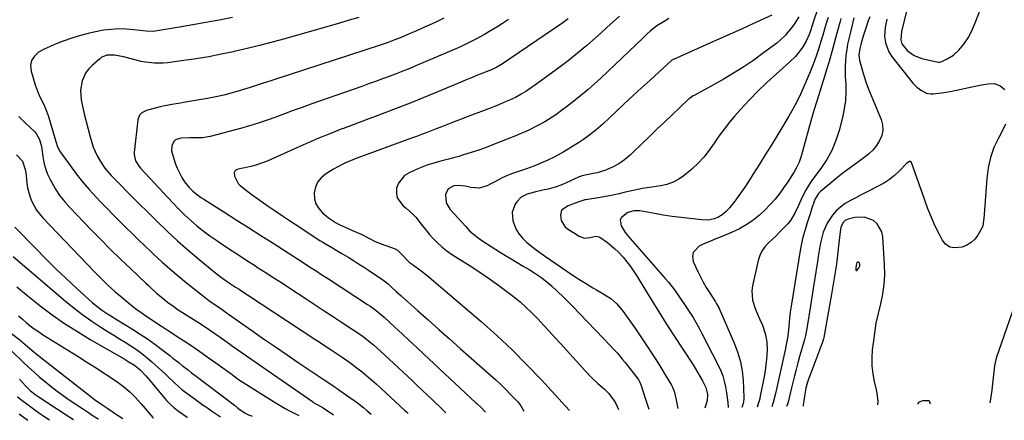
# Model space of a CAD drawing. Units: inches. Extents: x 1873246 to 1878852, y 405528 to 410872.
# Drawn here: x 1874738 to 1875231, y 405545 to 405746 of the extents above; entities that cross this region are included whole.
import ezdxf

# ---------------------------------------------------------------- set-up
doc = ezdxf.new("R2010")
doc.units = ezdxf.units.IN
doc.header["$MEASUREMENT"] = 0
for name, color, linetype in [('1', 7, 'Continuous'), ('7', 7, 'Continuous'), ('8', 7, 'Continuous')]:
    doc.layers.add(name, color=color, linetype=linetype)

msp = doc.modelspace()

# ---------------------------------------------------------------- linework, layer by layer
at = {"layer": '1', "color": 18}
for points in [[(1875167.81, 405552.61, 1724), (1875167.89, 405554.44, 1724), (1875167.52, 405558.3, 1724), (1875167.15, 405560.21, 1724), (1875166.18, 405564.25, 1724), (1875165.45, 405568.19, 1724), (1875164.99, 405572.15, 1724), (1875164.95, 405576.13, 1724), (1875165.18, 405580.13, 1724), (1875165.56, 405583.6, 1724), (1875166.21, 405588.56, 1724), (1875167.02, 405593.5, 1724), (1875168.04, 405598.39, 1724), (1875169.21, 405603.25, 1724), (1875170.25, 405608.12, 1724), (1875170.98, 405613.02, 1724), (1875171.23, 405617.97, 1724), (1875171.17, 405622.95, 1724), (1875170.33, 405636.84, 1724), (1875169.84, 405639.24, 1724), (1875167.51, 405643.26, 1724), (1875165.68, 405644.89, 1724), (1875161.16, 405646.67, 1724), (1875156.32, 405646.46, 1724), (1875152.99, 405645.6, 1724), (1875151.47, 405644.92, 1724), (1875150.26, 405643.76, 1724), (1875149.19, 405641.46, 1724), (1875149.03, 405640.61, 1724), (1875148.12, 405632.19, 1724), (1875147.78, 405629.16, 1724), (1875147.41, 405626.14, 1724), (1875147.02, 405623.12, 1724), (1875146.6, 405620.11, 1724), (1875146.15, 405617.1, 1724), (1875145.67, 405614.09, 1724), (1875145.17, 405611.09, 1724), (1875144.64, 405608.09, 1724), (1875140.69, 405586.35, 1724), (1875140.53, 405585.67, 1724), (1875140.18, 405584.55, 1724), (1875133.67, 405567.24, 1724), (1875133.23, 405565.99, 1724), (1875132.45, 405563.47, 1724), (1875131.82, 405560.91, 1724), (1875131.04, 405557.02, 1724), (1875130.41, 405552.39, 1724), (1875130.44, 405551.93, 1724)], [(1875158.55, 405623.69, 1722), (1875158.33, 405623.9, 1722), (1875158.05, 405624.06, 1722), (1875157.77, 405624.09, 1722), (1875157.53, 405624.03, 1722), (1875157.34, 405623.87, 1722), (1875157.08, 405623.23, 1722), (1875156.78, 405621.4, 1722), (1875156.73, 405620.3, 1722), (1875156.85, 405620.03, 1722), (1875157.01, 405619.87, 1722), (1875157.23, 405619.89, 1722), (1875157.5, 405620.02, 1722), (1875158.18, 405620.91, 1722), (1875158.73, 405622.27, 1722), (1875158.75, 405623.1, 1722), (1875158.55, 405623.69, 1722)]]:
    msp.add_polyline3d(points, dxfattribs=at)
at = {"layer": '7', "color": 18}
for points in [[(1874844.75, 405746.59, 1754), (1874838.12, 405745.37, 1754), (1874831.49, 405744.17, 1754), (1874824.85, 405743, 1754), (1874818.21, 405741.84, 1754), (1874806.06, 405739.75, 1754), (1874804.92, 405739.6, 1754), (1874801.47, 405739.7, 1754), (1874795.26, 405740.49, 1754), (1874791.58, 405740.8, 1754), (1874787.91, 405740.9, 1754), (1874784.24, 405740.69, 1754), (1874780.13, 405740.21, 1754), (1874776.26, 405739.5, 1754), (1874772.43, 405738.66, 1754), (1874768.65, 405737.62, 1754), (1874764.9, 405736.44, 1754), (1874759.48, 405734.58, 1754), (1874756.44, 405733.44, 1754), (1874753.46, 405732.18, 1754), (1874750.54, 405730.75, 1754), (1874747.69, 405729.21, 1754), (1874745.59, 405727.29, 1754), (1874744.16, 405725.11, 1754), (1874743.71, 405722.54, 1754), (1874743.93, 405719.71, 1754), (1874745.98, 405712.94, 1754), (1874747.43, 405708.87, 1754), (1874748.32, 405706.9, 1754), (1874750.27, 405703.03, 1754), (1874751.15, 405701.07, 1754), (1874752.59, 405696.99, 1754), (1874755.76, 405686.23, 1754), (1874756.29, 405684.44, 1754), (1874757.16, 405681.78, 1754), (1874758.49, 405679.35, 1754), (1874763.43, 405672.49, 1754), (1874766.53, 405668.37, 1754), (1874769.73, 405664.34, 1754), (1874773.09, 405660.44, 1754), (1874776.56, 405656.62, 1754), (1874778.89, 405654.16, 1754), (1874781.95, 405650.96, 1754), (1874785.03, 405647.78, 1754), (1874788.15, 405644.64, 1754), (1874791.29, 405641.51, 1754), (1874794.46, 405638.42, 1754), (1874797.64, 405635.33, 1754), (1874800.84, 405632.27, 1754), (1874804.05, 405629.23, 1754), (1874805.45, 405627.91, 1754), (1874809.42, 405624.27, 1754), (1874813.44, 405620.69, 1754), (1874817.56, 405617.22, 1754), (1874821.73, 405613.81, 1754), (1874831.13, 405606.33, 1754), (1874833.6, 405604.45, 1754), (1874836.93, 405602.14, 1754), (1874839.61, 405600.31, 1754), (1874842.24, 405598.42, 1754), (1874842.73, 405598.06, 1754), (1874854.36, 405589.89, 1754), (1874860.27, 405585.77, 1754), (1874866.2, 405581.67, 1754), (1874872.15, 405577.61, 1754), (1874878.12, 405573.57, 1754), (1874890.7, 405565.1, 1754), (1874893.45, 405563.27, 1754), (1874896.2, 405561.45, 1754), (1874897.1, 405560.83, 1754), (1874898.01, 405560.2, 1754), (1874905.65, 405554.84, 1754), (1874907.3, 405553.65, 1754), (1874910.51, 405551.16, 1754), (1874912.07, 405549.85, 1754), (1874914.16, 405548, 1754)], [(1874907.99, 405746.7, 1752), (1874903.16, 405745.25, 1752), (1874898.31, 405743.84, 1752), (1874870.94, 405736.02, 1752), (1874864.66, 405734.28, 1752), (1874858.35, 405732.62, 1752), (1874852.02, 405731.06, 1752), (1874845.67, 405729.57, 1752), (1874845.3, 405729.49, 1752), (1874839.1, 405728.18, 1752), (1874832.89, 405726.99, 1752), (1874826.65, 405725.96, 1752), (1874820.39, 405725.03, 1752), (1874812.26, 405723.95, 1752), (1874810.05, 405723.74, 1752), (1874805.63, 405723.73, 1752), (1874801.22, 405724.26, 1752), (1874799.03, 405724.66, 1752), (1874794.71, 405725.69, 1752), (1874790.14, 405726.88, 1752), (1874785.74, 405727.74, 1752), (1874781.78, 405727.69, 1752), (1874779.09, 405726.55, 1752), (1874778.29, 405725.96, 1752), (1874774.45, 405722.65, 1752), (1874772.8, 405720.95, 1752), (1874771.38, 405719.11, 1752), (1874769.44, 405714.84, 1752), (1874768.69, 405710.17, 1752), (1874769.07, 405705.46, 1752), (1874769.74, 405702.15, 1752), (1874770.57, 405698.3, 1752), (1874771.45, 405694.47, 1752), (1874772.43, 405690.66, 1752), (1874773.46, 405686.86, 1752), (1874774.29, 405683.96, 1752), (1874775.05, 405681.67, 1752), (1874777, 405677.27, 1752), (1874778.61, 405674.49, 1752), (1874780.92, 405671.16, 1752), (1874784.08, 405667.5, 1752), (1874786.34, 405665.11, 1752), (1874788.63, 405662.74, 1752), (1874792.11, 405659.24, 1752), (1874793.28, 405658.08, 1752), (1874807.02, 405644.43, 1752), (1874812.08, 405639.55, 1752), (1874817.22, 405634.77, 1752), (1874822.49, 405630.13, 1752), (1874827.86, 405625.59, 1752), (1874836.39, 405618.58, 1752), (1874839.98, 405615.83, 1752), (1874843.73, 405613.29, 1752), (1874846.26, 405611.64, 1752), (1874848.02, 405610.51, 1752), (1874849.45, 405609.58, 1752), (1874852.3, 405607.72, 1752), (1874885.89, 405585.58, 1752), (1874888.62, 405583.78, 1752), (1874891.36, 405581.99, 1752), (1874894.1, 405580.19, 1752), (1874897.16, 405578.18, 1752), (1874899.72, 405576.47, 1752), (1874902.26, 405574.72, 1752), (1874904.76, 405572.92, 1752), (1874907.23, 405571.08, 1752), (1874909.66, 405569.18, 1752), (1874912.04, 405567.24, 1752), (1874914.37, 405565.22, 1752), (1874916.66, 405563.16, 1752), (1874930.83, 405550.04, 1752), (1874931.83, 405549.11, 1752), (1874932.65, 405548.34, 1752)], [(1875038.42, 405747.28, 1744), (1875035.36, 405744.5, 1744), (1875032.29, 405741.72, 1744), (1875029.24, 405738.94, 1744), (1875026.53, 405736.47, 1744), (1875022.05, 405732.53, 1744), (1875017.49, 405728.69, 1744), (1875012.81, 405725, 1744), (1875008.05, 405721.41, 1744), (1874995.95, 405712.59, 1744), (1874994.87, 405711.82, 1744), (1874991.56, 405709.59, 1744), (1874989.29, 405708.21, 1744), (1874986.34, 405706.63, 1744), (1874983.33, 405705.16, 1744), (1874981.8, 405704.49, 1744), (1874980.25, 405703.85, 1744), (1874976.35, 405702.3, 1744), (1874972.84, 405700.92, 1744), (1874969.32, 405699.54, 1744), (1874965.8, 405698.17, 1744), (1874962.28, 405696.81, 1744), (1874954.04, 405693.66, 1744), (1874951.58, 405692.71, 1744), (1874949.12, 405691.77, 1744), (1874946.67, 405690.82, 1744), (1874944.21, 405689.87, 1744), (1874941.75, 405688.93, 1744), (1874939.29, 405688, 1744), (1874936.82, 405687.07, 1744), (1874934.35, 405686.16, 1744), (1874911.09, 405677.65, 1744), (1874907.02, 405676.13, 1744), (1874902.98, 405674.54, 1744), (1874901, 405673.67, 1744), (1874897.14, 405671.71, 1744), (1874895.28, 405670.61, 1744), (1874891.37, 405668.16, 1744), (1874889.16, 405666.29, 1744), (1874887.38, 405664.14, 1744), (1874886.27, 405661.59, 1744), (1874885.6, 405658.76, 1744), (1874885.78, 405655.89, 1744), (1874886.46, 405653.24, 1744), (1874887.9, 405650.9, 1744), (1874889.83, 405648.77, 1744), (1874892.84, 405646.34, 1744), (1874896.31, 405643.93, 1744), (1874898.16, 405642.93, 1744), (1874902.6, 405640.97, 1744), (1874905.23, 405639.84, 1744), (1874909.12, 405638.03, 1744), (1874912.94, 405636.09, 1744), (1874916.16, 405634.5, 1744), (1874919.15, 405633.29, 1744), (1874926.1, 405630.73, 1744), (1874927.35, 405630.09, 1744), (1874929.83, 405627.54, 1744), (1874933.27, 405624.11, 1744), (1874934.16, 405623.44, 1744), (1874937.88, 405620.83, 1744), (1874939.69, 405619.48, 1744), (1874943.2, 405616.63, 1744), (1874969.17, 405594.35, 1744), (1874976.99, 405587.4, 1744), (1874984.63, 405580.27, 1744), (1874992, 405572.86, 1744), (1874999.2, 405565.27, 1744), (1875013.26, 405549.92, 1744), (1875013.3, 405549.87, 1744), (1875013.33, 405549.81, 1744)], [(1875063.2, 405746.17, 1742), (1875060.8, 405744.7, 1742), (1875057.21, 405742.4, 1742), (1875054.01, 405739.88, 1742), (1875052, 405738.05, 1742), (1875051, 405737.12, 1742), (1875050.01, 405736.18, 1742), (1875029.28, 405716.48, 1742), (1875025.96, 405713.41, 1742), (1875022.58, 405710.42, 1742), (1875019.12, 405707.52, 1742), (1875015.6, 405704.69, 1742), (1875011.94, 405701.82, 1742), (1875010.19, 405700.5, 1742), (1875006.62, 405697.95, 1742), (1875004.8, 405696.74, 1742), (1875001.06, 405694.44, 1742), (1874997.22, 405692.34, 1742), (1874996.19, 405691.81, 1742), (1874993.71, 405690.58, 1742), (1874991.21, 405689.39, 1742), (1874988.68, 405688.28, 1742), (1874986.12, 405687.22, 1742), (1874975.42, 405682.95, 1742), (1874971.72, 405681.54, 1742), (1874968, 405680.19, 1742), (1874964.24, 405678.95, 1742), (1874960.46, 405677.78, 1742), (1874958, 405677.06, 1742), (1874955.43, 405676.32, 1742), (1874952.85, 405675.61, 1742), (1874950.26, 405674.93, 1742), (1874947.67, 405674.28, 1742), (1874945.09, 405673.57, 1742), (1874942.55, 405672.78, 1742), (1874940.05, 405671.85, 1742), (1874937.58, 405670.83, 1742), (1874933.13, 405668.85, 1742), (1874930.93, 405667.46, 1742), (1874927.81, 405663.65, 1742), (1874926.89, 405661.23, 1742), (1874926.78, 405658.72, 1742), (1874927.19, 405656.39, 1742), (1874930.04, 405652.47, 1742), (1874931.75, 405651.15, 1742), (1874935.04, 405648.21, 1742), (1874936.51, 405646.57, 1742), (1874939.22, 405643.06, 1742), (1874942, 405639.6, 1742), (1874943.44, 405637.91, 1742), (1874944.86, 405636.3, 1742), (1874947.14, 405633.93, 1742), (1874949.53, 405631.71, 1742), (1874952.1, 405629.7, 1742), (1874954.8, 405627.83, 1742), (1874963.66, 405622.22, 1742), (1874968.55, 405619.04, 1742), (1874973.38, 405615.76, 1742), (1874978.12, 405612.35, 1742), (1874982.79, 405608.85, 1742), (1874985.45, 405606.81, 1742), (1874988.68, 405604.19, 1742), (1874991.81, 405601.46, 1742), (1874994.79, 405598.58, 1742), (1874997.68, 405595.6, 1742), (1875000.49, 405592.53, 1742), (1875003.3, 405589.45, 1742), (1875006.1, 405586.37, 1742), (1875008.89, 405583.28, 1742), (1875021.38, 405569.42, 1742), (1875024.41, 405566.29, 1742), (1875027.67, 405563.39, 1742), (1875030.97, 405560.54, 1742), (1875033.15, 405558.34, 1742), (1875035.85, 405554.61, 1742), (1875036.58, 405553.25, 1742), (1875037.97, 405550.25, 1742)], [(1875128.3, 405746.96, 1738), (1875125.9, 405743.29, 1738), (1875124.61, 405741.52, 1738), (1875122.81, 405739.29, 1738), (1875121.51, 405737.81, 1738), (1875118.69, 405735.09, 1738), (1875117.16, 405733.84, 1738), (1875110.63, 405728.87, 1738), (1875105.72, 405725.31, 1738), (1875100.71, 405721.89, 1738), (1875095.55, 405718.69, 1738), (1875090.3, 405715.63, 1738), (1875075.79, 405707.61, 1738), (1875075.41, 405707.4, 1738), (1875073.98, 405706.47, 1738), (1875073.32, 405705.93, 1738), (1875073, 405705.65, 1738), (1875064.64, 405697.73, 1738), (1875060.92, 405694.21, 1738), (1875057.22, 405690.67, 1738), (1875053.53, 405687.11, 1738), (1875049.85, 405683.55, 1738), (1875045.05, 405678.9, 1738), (1875043.75, 405677.69, 1738), (1875041.01, 405675.42, 1738), (1875038.09, 405673.39, 1738), (1875034.99, 405671.67, 1738), (1875031.1, 405670.05, 1738), (1875027.29, 405668.88, 1738), (1875025.34, 405668.42, 1738), (1875019.77, 405667.29, 1738), (1875018.36, 405666.82, 1738), (1875009.56, 405662.87, 1738), (1875006.21, 405661.6, 1738), (1875002.73, 405660.71, 1738), (1875000.03, 405660.15, 1738), (1874995.92, 405659.15, 1738), (1874992.2, 405658.08, 1738), (1874989.28, 405656.64, 1738), (1874987.02, 405654.31, 1738), (1874986.26, 405653.2, 1738), (1874984.69, 405649.13, 1738), (1874985.11, 405644.79, 1738), (1874986.83, 405640.49, 1738), (1874988.24, 405638.05, 1738), (1874990.05, 405635.88, 1738), (1874992.12, 405633.89, 1738), (1874994.42, 405632.08, 1738), (1874996.75, 405630.3, 1738), (1874999.11, 405628.57, 1738), (1875001.5, 405626.88, 1738), (1875009.5, 405621.35, 1738), (1875012.65, 405619.21, 1738), (1875015.82, 405617.11, 1738), (1875019.03, 405615.05, 1738), (1875022.26, 405613.04, 1738), (1875025.19, 405611.24, 1738), (1875026.97, 405610.16, 1738), (1875030.57, 405608.05, 1738), (1875034.12, 405605.91, 1738), (1875037.19, 405603.23, 1738), (1875040.29, 405599.32, 1738), (1875042.39, 405596.47, 1738), (1875044.46, 405593.58, 1738), (1875046.48, 405590.67, 1738), (1875048.46, 405587.73, 1738), (1875052.42, 405581.75, 1738), (1875054.7, 405578.28, 1738), (1875056.94, 405574.78, 1738), (1875059.14, 405571.26, 1738), (1875061.31, 405567.72, 1738), (1875064.44, 405562.53, 1738), (1875064.97, 405561.55, 1738), (1875065.79, 405559.49, 1738), (1875066.77, 405555.11, 1738), (1875067.61, 405550.79, 1738)], [(1875137.48, 405750.06, 1736), (1875135.73, 405745.24, 1736), (1875135.05, 405743.18, 1736), (1875133.86, 405739.43, 1736), (1875133.34, 405738.1, 1736), (1875131.87, 405734.81, 1736), (1875130.21, 405731.91, 1736), (1875128.95, 405730.11, 1736), (1875126.5, 405727.13, 1736), (1875123.74, 405724.42, 1736), (1875116.99, 405718.43, 1736), (1875112.3, 405714.13, 1736), (1875107.72, 405709.72, 1736), (1875103.3, 405705.15, 1736), (1875098.98, 405700.47, 1736), (1875096.28, 405697.44, 1736), (1875093.48, 405694.14, 1736), (1875090.79, 405690.75, 1736), (1875088.27, 405687.24, 1736), (1875085.87, 405683.63, 1736), (1875083.41, 405680.1, 1736), (1875080.74, 405676.74, 1736), (1875077.77, 405673.64, 1736), (1875074.6, 405670.72, 1736), (1875070.81, 405667.54, 1736), (1875068.11, 405665.65, 1736), (1875065.26, 405664.09, 1736), (1875062.19, 405663.04, 1736), (1875058.97, 405662.32, 1736), (1875054.65, 405661.72, 1736), (1875049.97, 405660.93, 1736), (1875045.31, 405659.99, 1736), (1875040.68, 405658.93, 1736), (1875038.26, 405658.33, 1736), (1875033.52, 405657.25, 1736), (1875028.73, 405656.4, 1736), (1875021.68, 405655.34, 1736), (1875021.16, 405655.25, 1736), (1875019.12, 405654.68, 1736), (1875016.28, 405653.69, 1736), (1875012.8, 405652.35, 1736), (1875009.44, 405650.05, 1736), (1875008.87, 405647.64, 1736), (1875009.33, 405644.88, 1736), (1875011.12, 405641.93, 1736), (1875012.51, 405640.76, 1736), (1875018.57, 405637.02, 1736), (1875021.01, 405636.16, 1736), (1875023.59, 405636.4, 1736), (1875026.67, 405637.18, 1736), (1875028.25, 405636.8, 1736), (1875028.61, 405636.59, 1736), (1875032.43, 405633.87, 1736), (1875036.18, 405630.83, 1736), (1875037.9, 405629.14, 1736), (1875040.27, 405626.52, 1736), (1875042.15, 405624.21, 1736), (1875043.95, 405621.85, 1736), (1875045.63, 405619.4, 1736), (1875047.24, 405616.89, 1736), (1875051.08, 405610.54, 1736), (1875054.58, 405604.83, 1736), (1875058.11, 405599.14, 1736), (1875061.7, 405593.5, 1736), (1875065.34, 405587.87, 1736), (1875075.28, 405572.64, 1736), (1875077.71, 405568.72, 1736), (1875079.95, 405564.69, 1736), (1875081.64, 405561.36, 1736), (1875082.52, 405557.89, 1736), (1875082.3, 405554.88, 1736), (1875081.11, 405551.04, 1736)], [(1875142.88, 405746.65, 1734), (1875141.94, 405743.69, 1734), (1875141.08, 405740.7, 1734), (1875140.2, 405737.71, 1734), (1875139.46, 405735.22, 1734), (1875138.22, 405731.27, 1734), (1875136.87, 405727.34, 1734), (1875135.52, 405723.56, 1734), (1875134.91, 405721.91, 1734), (1875133.62, 405718.63, 1734), (1875132.95, 405717.01, 1734), (1875130.98, 405712.42, 1734), (1875129.23, 405708.54, 1734), (1875127.38, 405704.72, 1734), (1875125.37, 405700.98, 1734), (1875123.25, 405697.29, 1734), (1875117.19, 405687.21, 1734), (1875114.34, 405682.5, 1734), (1875111.46, 405677.81, 1734), (1875108.54, 405673.13, 1734), (1875105.6, 405668.47, 1734), (1875102.71, 405663.93, 1734), (1875101.17, 405661.57, 1734), (1875099.59, 405659.24, 1734), (1875097.94, 405656.95, 1734), (1875096.26, 405654.7, 1734), (1875093.59, 405651.27, 1734), (1875091.83, 405649.39, 1734), (1875089.89, 405647.73, 1734), (1875087.69, 405646.48, 1734), (1875085.92, 405645.83, 1734), (1875082.85, 405645.2, 1734), (1875079.71, 405645.22, 1734), (1875073.76, 405645.89, 1734), (1875069.3, 405646.43, 1734), (1875064.85, 405647.03, 1734), (1875060.41, 405647.71, 1734), (1875055.97, 405648.45, 1734), (1875048.66, 405649.74, 1734), (1875045.57, 405649.85, 1734), (1875042.67, 405648.89, 1734), (1875039.51, 405646.51, 1734), (1875038.83, 405645.25, 1734), (1875039.23, 405642.26, 1734), (1875041.35, 405638.99, 1734), (1875043.77, 405635.94, 1734), (1875061.32, 405615.99, 1734), (1875062.94, 405614.09, 1734), (1875066.02, 405610.17, 1734), (1875068.91, 405606.1, 1734), (1875071.7, 405601.96, 1734), (1875073.66, 405598.94, 1734), (1875075.27, 405596.35, 1734), (1875076.84, 405593.73, 1734), (1875078.32, 405591.07, 1734), (1875079.76, 405588.38, 1734), (1875088.09, 405572.23, 1734), (1875089.24, 405569.7, 1734), (1875090.22, 405567.12, 1734), (1875090.94, 405564.45, 1734), (1875091.48, 405561.73, 1734), (1875091.95, 405558.6, 1734), (1875092.67, 405553.8, 1734), (1875092.95, 405551.25, 1734)], [(1875149.26, 405746.13, 1732), (1875148.68, 405744.08, 1732), (1875147.9, 405741.2, 1732), (1875147.24, 405738.73, 1732), (1875146.57, 405736.26, 1732), (1875145.89, 405733.79, 1732), (1875145.22, 405731.32, 1732), (1875143.37, 405724.61, 1732), (1875142.24, 405720.85, 1732), (1875141.05, 405717.1, 1732), (1875138.69, 405709.53, 1732), (1875137.24, 405704.79, 1732), (1875135.82, 405700.05, 1732), (1875134.45, 405695.3, 1732), (1875133.1, 405690.54, 1732), (1875129.4, 405677.24, 1732), (1875128.35, 405674.17, 1732), (1875126.94, 405671.24, 1732), (1875125.89, 405669.35, 1732), (1875123.62, 405665.61, 1732), (1875122.39, 405663.8, 1732), (1875121.76, 405662.91, 1732), (1875118.65, 405658.64, 1732), (1875116.36, 405655.71, 1732), (1875113.95, 405652.89, 1732), (1875111.35, 405650.25, 1732), (1875108.63, 405647.71, 1732), (1875105.15, 405644.95, 1732), (1875101.91, 405642.72, 1732), (1875098.47, 405640.81, 1732), (1875094.9, 405639.12, 1732), (1875089.44, 405636.85, 1732), (1875086.69, 405635.71, 1732), (1875083.95, 405634.56, 1732), (1875081.21, 405633.41, 1732), (1875078.48, 405632.25, 1732), (1875075.33, 405629.01, 1732), (1875075.06, 405626.88, 1732), (1875075.43, 405624.49, 1732), (1875077.69, 405619.42, 1732), (1875078.99, 405616.69, 1732), (1875080.37, 405614, 1732), (1875081.88, 405611.39, 1732), (1875083.47, 405608.82, 1732), (1875086.17, 405604.68, 1732), (1875086.47, 405604.21, 1732), (1875087.06, 405603.26, 1732), (1875088.14, 405601.31, 1732), (1875088.37, 405600.8, 1732), (1875096.06, 405583.16, 1732), (1875097.71, 405578.73, 1732), (1875099.02, 405574.23, 1732), (1875099.83, 405569.61, 1732), (1875100.31, 405564.91, 1732), (1875100.71, 405556.25, 1732), (1875100.72, 405555.82, 1732), (1875100.55, 405554.1, 1732), (1875100.35, 405553.26, 1732), (1875100.22, 405552.85, 1732), (1875099.74, 405551.38, 1732)], [(1875163.73, 405747.01, 1728), (1875163, 405744.91, 1728), (1875161.6, 405740.74, 1728), (1875160.49, 405737.29, 1728), (1875159.47, 405733.82, 1728), (1875158.74, 405731.16, 1728), (1875158.32, 405727.78, 1728), (1875158.66, 405725.26, 1728), (1875159.99, 405720.39, 1728), (1875160.94, 405717.16, 1728), (1875161.98, 405713.94, 1728), (1875163.14, 405710.78, 1728), (1875164.38, 405707.64, 1728), (1875169.43, 405695.56, 1728), (1875170.13, 405692.84, 1728), (1875170.32, 405690.16, 1728), (1875169.76, 405687.53, 1728), (1875168.69, 405684.94, 1728), (1875167.04, 405682.5, 1728), (1875165.2, 405680.23, 1728), (1875163.1, 405678.2, 1728), (1875160.82, 405676.33, 1728), (1875155.76, 405672.69, 1728), (1875152.7, 405670.44, 1728), (1875149.67, 405668.14, 1728), (1875146.69, 405665.78, 1728), (1875143.75, 405663.37, 1728), (1875139.11, 405659.49, 1728), (1875138.02, 405658.4, 1728), (1875136.42, 405655.75, 1728), (1875136.12, 405655.03, 1728), (1875134.64, 405650.71, 1728), (1875133.83, 405648.27, 1728), (1875133.04, 405645.82, 1728), (1875132.27, 405643.36, 1728), (1875131.52, 405640.89, 1728), (1875130.53, 405637.57, 1728), (1875130.08, 405635.95, 1728), (1875129.4, 405632.66, 1728), (1875129.25, 405631.83, 1728), (1875129.11, 405631.01, 1728), (1875124.34, 405602.08, 1728), (1875123.89, 405599.07, 1728), (1875123.55, 405596.05, 1728), (1875123.17, 405591.83, 1728), (1875122.68, 405587.08, 1728), (1875122.24, 405584.51, 1728), (1875121.75, 405582.02, 1728), (1875121.49, 405580.78, 1728), (1875116.63, 405558.29, 1728), (1875115.46, 405553.79, 1728), (1875114.77, 405551.65, 1728)], [(1875182.21, 405749.88, 1724), (1875179.66, 405739.55, 1724), (1875179.31, 405735.39, 1724), (1875179.8, 405733.44, 1724), (1875182.53, 405730.18, 1724), (1875185.9, 405727.62, 1724), (1875189.86, 405726.11, 1724), (1875197.96, 405724.27, 1724), (1875198.17, 405724.23, 1724), (1875198.58, 405724.21, 1724), (1875199.41, 405724.36, 1724), (1875202.53, 405725.9, 1724), (1875205.62, 405727.82, 1724), (1875208.3, 405730.3, 1724), (1875210.9, 405733.34, 1724), (1875212.99, 405736.38, 1724), (1875214.72, 405739.67, 1724), (1875216.22, 405743.07, 1724), (1875216.9, 405744.8, 1724), (1875219.13, 405750.82, 1724)], [(1874982.9, 405745.66, 1748), (1874979.97, 405743.66, 1748), (1874976.99, 405741.72, 1748), (1874973.95, 405739.89, 1748), (1874970.87, 405738.11, 1748), (1874966.89, 405735.9, 1748), (1874964.63, 405734.7, 1748), (1874961.19, 405733.05, 1748), (1874958.86, 405732.01, 1748), (1874957.69, 405731.51, 1748), (1874936.81, 405722.56, 1748), (1874933.44, 405721.15, 1748), (1874930.05, 405719.76, 1748), (1874926.64, 405718.43, 1748), (1874923.22, 405717.12, 1748), (1874919.79, 405715.85, 1748), (1874916.35, 405714.6, 1748), (1874912.9, 405713.36, 1748), (1874909.45, 405712.13, 1748), (1874883.97, 405703.17, 1748), (1874879.58, 405701.61, 1748), (1874875.19, 405700.02, 1748), (1874870.82, 405698.39, 1748), (1874866.46, 405696.74, 1748), (1874862.08, 405695.15, 1748), (1874857.68, 405693.65, 1748), (1874853.22, 405692.3, 1748), (1874848.73, 405691.05, 1748), (1874833.54, 405687.09, 1748), (1874831.63, 405686.68, 1748), (1874829.7, 405686.4, 1748), (1874825.8, 405686.29, 1748), (1874823.41, 405686.37, 1748), (1874818.82, 405686.23, 1748), (1874816.21, 405685.39, 1748), (1874815.41, 405684.57, 1748), (1874814.41, 405682.33, 1748), (1874814.3, 405679.86, 1748), (1874814.55, 405678.62, 1748), (1874816.28, 405673.13, 1748), (1874817.15, 405670.81, 1748), (1874819.41, 405666.43, 1748), (1874820.81, 405664.38, 1748), (1874823.05, 405661.51, 1748), (1874824.93, 405659.58, 1748), (1874828.12, 405657.07, 1748), (1874829.23, 405656.3, 1748), (1874830.36, 405655.56, 1748), (1874840.41, 405649.22, 1748), (1874846.57, 405645.32, 1748), (1874852.73, 405641.41, 1748), (1874858.88, 405637.5, 1748), (1874865.03, 405633.57, 1748), (1874877.72, 405625.46, 1748), (1874879.61, 405624.24, 1748), (1874883.38, 405621.81, 1748), (1874887.14, 405619.36, 1748), (1874889.02, 405618.14, 1748), (1874892.78, 405615.69, 1748), (1874912.33, 405602.93, 1748), (1874913.42, 405602.2, 1748), (1874916.63, 405599.87, 1748), (1874919.67, 405597.35, 1748), (1874920.65, 405596.46, 1748), (1874925.98, 405591.55, 1748), (1874929.61, 405588.19, 1748), (1874933.24, 405584.83, 1748), (1874936.86, 405581.46, 1748), (1874940.48, 405578.09, 1748), (1874966.61, 405553.72, 1748), (1874967.04, 405553.31, 1748), (1874969.18, 405551.23, 1748), (1874970.89, 405549.49, 1748), (1874971.33, 405549.04, 1748)], [(1875012.83, 405745.88, 1746), (1875009.66, 405743.6, 1746), (1874979.85, 405723.47, 1746), (1874979.08, 405722.96, 1746), (1874977.11, 405721.77, 1746), (1874974.38, 405720.48, 1746), (1874971.81, 405719.46, 1746), (1874968.17, 405718, 1746), (1874967.04, 405717.55, 1746), (1874963.5, 405716.1, 1746), (1874961.73, 405715.37, 1746), (1874959.96, 405714.63, 1746), (1874945.92, 405708.73, 1746), (1874940.27, 405706.4, 1746), (1874934.6, 405704.11, 1746), (1874928.89, 405701.89, 1746), (1874923.17, 405699.72, 1746), (1874917.44, 405697.58, 1746), (1874911.71, 405695.42, 1746), (1874905.99, 405693.25, 1746), (1874900.27, 405691.08, 1746), (1874899.54, 405690.8, 1746), (1874893.48, 405688.41, 1746), (1874887.45, 405685.96, 1746), (1874881.47, 405683.39, 1746), (1874875.52, 405680.74, 1746), (1874863.55, 405675.28, 1746), (1874861.22, 405674.3, 1746), (1874858.85, 405673.43, 1746), (1874856.44, 405672.69, 1746), (1874854, 405672.06, 1746), (1874850.94, 405671.36, 1746), (1874849.06, 405670.94, 1746), (1874847.17, 405670.54, 1746), (1874846.45, 405670.19, 1746), (1874845.91, 405669.71, 1746), (1874845.65, 405669.04, 1746), (1874845.75, 405667.21, 1746), (1874847.55, 405663.45, 1746), (1874848.57, 405662.44, 1746), (1874851.76, 405659.97, 1746), (1874854.55, 405657.84, 1746), (1874857.37, 405655.76, 1746), (1874860.23, 405653.74, 1746), (1874863.12, 405651.76, 1746), (1874865.57, 405650.12, 1746), (1874869.71, 405647.36, 1746), (1874873.86, 405644.6, 1746), (1874878.02, 405641.87, 1746), (1874882.18, 405639.14, 1746), (1874888.5, 405635.02, 1746), (1874890.03, 405634.04, 1746), (1874891.58, 405633.07, 1746), (1874894.73, 405631.23, 1746), (1874897.89, 405629.41, 1746), (1874899.46, 405628.48, 1746), (1874902.91, 405626.41, 1746), (1874905.4, 405624.88, 1746), (1874907.88, 405623.33, 1746), (1874910.34, 405621.74, 1746), (1874912.77, 405620.13, 1746), (1874919.93, 405615.31, 1746), (1874922, 405613.76, 1746), (1874922.65, 405613.19, 1746), (1874924.38, 405611.6, 1746), (1874926.76, 405609.43, 1746), (1874929.15, 405607.27, 1746), (1874937.37, 405599.89, 1746), (1874942.69, 405595.13, 1746), (1874948.01, 405590.38, 1746), (1874953.35, 405585.64, 1746), (1874958.7, 405580.91, 1746), (1874973.95, 405567.46, 1746), (1874976.51, 405565.14, 1746), (1874979.04, 405562.78, 1746), (1874981.5, 405560.35, 1746), (1874983.92, 405557.88, 1746), (1874987.56, 405554.06, 1746), (1874989.09, 405552.15, 1746), (1874990.56, 405549.39, 1746)], [(1875172.35, 405745.86, 1726), (1875171.39, 405741.6, 1726), (1875171.19, 405737.23, 1726), (1875171.55, 405734.02, 1726), (1875173.25, 405729.43, 1726), (1875174.61, 405727.32, 1726), (1875185.3, 405713.81, 1726), (1875187.26, 405711.74, 1726), (1875189.57, 405710.06, 1726), (1875192.08, 405708.69, 1726), (1875194.38, 405708.35, 1726), (1875195.54, 405708.4, 1726), (1875199.59, 405708.84, 1726), (1875203.04, 405709.38, 1726), (1875204.76, 405709.72, 1726), (1875218, 405712.58, 1726), (1875219.64, 405712.9, 1726), (1875222.94, 405713.4, 1726), (1875226.19, 405713.51, 1726), (1875229.04, 405712.48, 1726), (1875231.35, 405710.49, 1726)], [(1874737.76, 405697.1, 1756), (1874740.9, 405693.93, 1756), (1874745.65, 405689.5, 1756), (1874746.47, 405688.61, 1756), (1874748.2, 405685.5, 1756), (1874749.08, 405681.95, 1756), (1874749.27, 405680.75, 1756), (1874749.76, 405677.03, 1756), (1874750.33, 405674.01, 1756), (1874751.11, 405671.06, 1756), (1874752.2, 405668.21, 1756), (1874753.5, 405665.42, 1756), (1874754.27, 405663.98, 1756), (1874756.24, 405660.63, 1756), (1874758.39, 405657.39, 1756), (1874760.8, 405654.35, 1756), (1874763.38, 405651.43, 1756), (1874773.9, 405640.48, 1756), (1874778.8, 405635.45, 1756), (1874783.74, 405630.48, 1756), (1874788.76, 405625.58, 1756), (1874793.83, 405620.72, 1756), (1874801.35, 405613.62, 1756), (1874802.69, 405612.36, 1756), (1874804.04, 405611.1, 1756), (1874806.76, 405608.62, 1756), (1874808.14, 405607.4, 1756), (1874810.99, 405605.07, 1756), (1874812.45, 405603.95, 1756), (1874815.15, 405601.97, 1756), (1874817.07, 405600.62, 1756), (1874820.99, 405598.05, 1756), (1874827.76, 405593.79, 1756), (1874830.49, 405592.04, 1756), (1874833.2, 405590.26, 1756), (1874835.87, 405588.43, 1756), (1874838.53, 405586.56, 1756), (1874843.3, 405583.14, 1756), (1874844.28, 405582.42, 1756), (1874845.01, 405581.88, 1756), (1874845.26, 405581.71, 1756), (1874884.75, 405554.29, 1756), (1874885.38, 405553.87, 1756), (1874888.66, 405551.99, 1756), (1874890.17, 405551.09, 1756), (1874895.23, 405547.66, 1756)], [(1875231.72, 405693.27, 1726), (1875230.51, 405690.7, 1726), (1875228.14, 405686.27, 1726), (1875225.93, 405681.44, 1726), (1875224.15, 405676.48, 1726), (1875223.01, 405671.34, 1726), (1875222.29, 405666.07, 1726), (1875221, 405647.97, 1726), (1875220.86, 405646.05, 1726), (1875220.36, 405642.28, 1726), (1875220.02, 405641.41, 1726), (1875217.84, 405637.66, 1726), (1875216.28, 405635.64, 1726), (1875214.49, 405633.91, 1726), (1875212.36, 405632.63, 1726), (1875210.01, 405631.64, 1726), (1875206.24, 405631.19, 1726), (1875203.77, 405631.68, 1726), (1875201.73, 405633.14, 1726), (1875199.97, 405635.25, 1726), (1875198.6, 405637.93, 1726), (1875196.56, 405642.15, 1726), (1875194.63, 405646.41, 1726), (1875192.89, 405650.75, 1726), (1875191.26, 405655.15, 1726), (1875184.68, 405674.04, 1726), (1875184.25, 405674.52, 1726), (1875183.61, 405674.54, 1726), (1875182.23, 405673.62, 1726), (1875178.41, 405669.68, 1726), (1875176.11, 405667.53, 1726), (1875173.69, 405665.56, 1726), (1875171.08, 405663.84, 1726), (1875168.34, 405662.3, 1726), (1875162.05, 405659.16, 1726), (1875159.38, 405657.79, 1726), (1875156.73, 405656.38, 1726), (1875154.11, 405654.91, 1726), (1875151.51, 405653.4, 1726), (1875149.1, 405651.7, 1726), (1875146.9, 405649.79, 1726), (1875145.02, 405647.56, 1726), (1875142.5, 405643.62, 1726), (1875140.43, 405639.13, 1726), (1875139.17, 405634.36, 1726), (1875138.75, 405631.9, 1726), (1875137.95, 405626.97, 1726), (1875137.55, 405624.5, 1726), (1875136.09, 405615.12, 1726), (1875135.41, 405610.84, 1726), (1875134.74, 405606.55, 1726), (1875134.06, 405602.27, 1726), (1875133.39, 405597.98, 1726), (1875132.25, 405590.81, 1726), (1875132.14, 405590.11, 1726), (1875131.57, 405587.35, 1726), (1875131.03, 405585.31, 1726), (1875129.5, 405580.17, 1726), (1875128.57, 405576.92, 1726), (1875127.67, 405573.65, 1726), (1875126.83, 405570.37, 1726), (1875126.03, 405567.09, 1726), (1875124.48, 405560.47, 1726), (1875123.97, 405558.32, 1726), (1875122.84, 405554.05, 1726), (1875122.5, 405553.01, 1726), (1875122.06, 405551.78, 1726)], [(1874736.7, 405677.87, 1758), (1874739.58, 405674.7, 1758), (1874741.02, 405670.51, 1758), (1874741.29, 405669.04, 1758), (1874741.48, 405667.55, 1758), (1874741.86, 405663.64, 1758), (1874742.21, 405661.26, 1758), (1874743.45, 405656.63, 1758), (1874744.34, 405654.39, 1758), (1874746.7, 405650.21, 1758), (1874749.71, 405646.47, 1758), (1874775.68, 405619.25, 1758), (1874779.01, 405615.88, 1758), (1874782.41, 405612.59, 1758), (1874785.92, 405609.42, 1758), (1874789.51, 405606.33, 1758), (1874792.64, 405603.73, 1758), (1874794.74, 405602.04, 1758), (1874796.88, 405600.39, 1758), (1874799.07, 405598.81, 1758), (1874801.3, 405597.28, 1758), (1874804.75, 405594.98, 1758), (1874807.92, 405592.92, 1758), (1874811.08, 405590.86, 1758), (1874812.13, 405590.18, 1758), (1874818.94, 405585.72, 1758), (1874823.37, 405582.77, 1758), (1874827.78, 405579.78, 1758), (1874832.13, 405576.72, 1758), (1874836.46, 405573.62, 1758), (1874844.52, 405567.75, 1758), (1874845.34, 405567.14, 1758), (1874847.83, 405565.36, 1758), (1874867, 405553.28, 1758), (1874871.12, 405550.83, 1758), (1874873.23, 405549.69, 1758), (1874875.36, 405548.59, 1758), (1874877.88, 405547.35, 1758)], [(1874734.96, 405626.96, 1762), (1874761.23, 405604.51, 1762), (1874765.48, 405601.04, 1762), (1874769.82, 405597.71, 1762), (1874774.32, 405594.57, 1762), (1874778.91, 405591.56, 1762), (1874782.57, 405589.27, 1762), (1874785.4, 405587.51, 1762), (1874788.23, 405585.74, 1762), (1874791.05, 405583.97, 1762), (1874793.87, 405582.19, 1762), (1874796.63, 405580.34, 1762), (1874799.33, 405578.4, 1762), (1874801.91, 405576.31, 1762), (1874804.42, 405574.13, 1762), (1874811.04, 405568.08, 1762), (1874812.24, 405566.97, 1762), (1874815.8, 405563.61, 1762), (1874819.47, 405560.39, 1762), (1874820.76, 405559.39, 1762), (1874826.09, 405555.43, 1762), (1874828.11, 405553.95, 1762), (1874830.15, 405552.49, 1762), (1874832.21, 405551.06, 1762), (1874834.28, 405549.65, 1762), (1874836.71, 405548.03, 1762), (1874838.83, 405546.64, 1762)], [(1874736.77, 405611.8, 1764), (1874741.68, 405607.7, 1764), (1874746.67, 405603.7, 1764), (1874748.51, 405602.27, 1764), (1874754.57, 405597.76, 1764), (1874760.74, 405593.42, 1764), (1874767.09, 405589.34, 1764), (1874773.55, 405585.43, 1764), (1874790.49, 405575.67, 1764), (1874792.6, 405574.42, 1764), (1874795.71, 405572.45, 1764), (1874798.51, 405570.1, 1764), (1874801.4, 405567.11, 1764), (1874803.56, 405564.62, 1764), (1874809.97, 405556.82, 1764), (1874811.74, 405554.81, 1764), (1874813.6, 405552.9, 1764), (1874815.59, 405551.12, 1764), (1874817.67, 405549.44, 1764), (1874819.85, 405547.88, 1764), (1874822.09, 405546.42, 1764), (1874822.23, 405546.33, 1764)], [(1875238.92, 405610.13, 1724), (1875227.04, 405575.99, 1724), (1875226.17, 405572.17, 1724), (1875224.65, 405558.64, 1724), (1875224.58, 405558.05, 1724), (1875224.41, 405556.86, 1724), (1875223.98, 405554.49, 1724), (1875223.81, 405553.63, 1724)], [(1874737.71, 405597.19, 1766), (1874739.59, 405595.49, 1766), (1874741.51, 405593.85, 1766), (1874743.49, 405592.28, 1766), (1874745.51, 405590.75, 1766), (1874747.58, 405589.29, 1766), (1874749.67, 405587.87, 1766), (1874751.79, 405586.5, 1766), (1874753.94, 405585.16, 1766), (1874758.36, 405582.49, 1766), (1874762.72, 405579.83, 1766), (1874767.06, 405577.13, 1766), (1874771.37, 405574.38, 1766), (1874775.66, 405571.61, 1766), (1874786.87, 405564.27, 1766), (1874790.2, 405561.87, 1766), (1874793.31, 405559.19, 1766), (1874796.22, 405556.29, 1766), (1874797.61, 405554.77, 1766), (1874798.96, 405553.22, 1766), (1874804.8, 405546.28, 1766), (1874805.06, 405546.02, 1766)], [(1874730.63, 405591.08, 1768), (1874738.3, 405585.14, 1768), (1874738.59, 405584.91, 1768), (1874742.15, 405581.86, 1768), (1874745.38, 405579.13, 1768), (1874746.48, 405578.25, 1768), (1874773.17, 405557.31, 1768), (1874775.69, 405555.39, 1768), (1874779.43, 405552.73, 1768), (1874782.32, 405550.76, 1768), (1874784.5, 405549.3, 1768), (1874785.23, 405548.82, 1768), (1874789.79, 405545.74, 1768)], [(1874738.12, 405565.49, 1772), (1874741.16, 405562.13, 1772), (1874743.63, 405559.61, 1772), (1874746.44, 405557.53, 1772), (1874747.46, 405556.84, 1772), (1874761.01, 405548.02, 1772), (1874765.12, 405545.33, 1772), (1874765.17, 405545.3, 1772)], [(1874737.21, 405556.62, 1774), (1874739.34, 405554.96, 1774), (1874742.41, 405552.67, 1774), (1874745.74, 405550.16, 1774), (1874748.83, 405547.96, 1774), (1874750.4, 405546.9, 1774), (1874753.14, 405545.08, 1774)], [(1875187.9, 405552.98, 1726), (1875187.98, 405553.31, 1726), (1875188.7, 405554.11, 1726), (1875190.32, 405554.74, 1726), (1875193.13, 405554.84, 1726), (1875193.36, 405554.74, 1726), (1875193.53, 405554.57, 1726), (1875193.85, 405553.88, 1726), (1875193.84, 405553.5, 1726), (1875193.73, 405553.08, 1726)], [(1874737.94, 405548.18, 1776), (1874739.97, 405546.63, 1776), (1874742.24, 405544.88, 1776)]]:
    msp.add_polyline3d(points, dxfattribs=at)
at = {"layer": '8', "color": 18}
for points in [[(1874950.52, 405746.22, 1750), (1874946.86, 405744.48, 1750), (1874943.17, 405742.78, 1750), (1874940.81, 405741.72, 1750), (1874938.29, 405740.6, 1750), (1874935.75, 405739.5, 1750), (1874933.21, 405738.42, 1750), (1874930.66, 405737.36, 1750), (1874927.81, 405736.18, 1750), (1874925.55, 405735.27, 1750), (1874922.12, 405734, 1750), (1874918.67, 405732.81, 1750), (1874865.51, 405715.47, 1750), (1874864.02, 405714.98, 1750), (1874859.59, 405713.49, 1750), (1874855.15, 405712.02, 1750), (1874853.66, 405711.55, 1750), (1874848.58, 405709.99, 1750), (1874844.54, 405708.82, 1750), (1874840.46, 405707.76, 1750), (1874836.35, 405706.86, 1750), (1874832.22, 405706.06, 1750), (1874820.21, 405703.99, 1750), (1874818.74, 405703.74, 1750), (1874814.34, 405703.07, 1750), (1874809.97, 405702.24, 1750), (1874808.54, 405701.88, 1750), (1874801.73, 405700.02, 1750), (1874799.45, 405698.86, 1750), (1874798.27, 405697.63, 1750), (1874797.37, 405695.3, 1750), (1874795.53, 405679.06, 1750), (1874795.5, 405677.95, 1750), (1874796.25, 405674.78, 1750), (1874798.03, 405671.95, 1750), (1874798.75, 405671.09, 1750), (1874814.81, 405653.73, 1750), (1874817.7, 405650.74, 1750), (1874820.66, 405647.83, 1750), (1874823.74, 405645.05, 1750), (1874826.9, 405642.35, 1750), (1874830.15, 405639.77, 1750), (1874833.46, 405637.26, 1750), (1874836.85, 405634.86, 1750), (1874840.3, 405632.53, 1750), (1874840.78, 405632.22, 1750), (1874844.51, 405629.79, 1750), (1874848.24, 405627.37, 1750), (1874851.98, 405624.96, 1750), (1874855.72, 405622.55, 1750), (1874856.84, 405621.83, 1750), (1874861.14, 405619.06, 1750), (1874865.43, 405616.28, 1750), (1874869.72, 405613.49, 1750), (1874874, 405610.69, 1750), (1874881.07, 405606.05, 1750), (1874885.63, 405603.06, 1750), (1874890.19, 405600.08, 1750), (1874894.75, 405597.1, 1750), (1874899.31, 405594.11, 1750), (1874904.73, 405590.57, 1750), (1874906.56, 405589.34, 1750), (1874910.16, 405586.78, 1750), (1874913.65, 405584.06, 1750), (1874915.35, 405582.66, 1750), (1874918.64, 405579.71, 1750), (1874934.62, 405564.76, 1750), (1874937.23, 405562.31, 1750), (1874939.84, 405559.86, 1750), (1874942.44, 405557.4, 1750), (1874945.04, 405554.93, 1750), (1874949.66, 405550.54, 1750), (1874950.24, 405550, 1750), (1874951.09, 405549.17, 1750), (1874951.58, 405548.68, 1750)], [(1875114.79, 405747.81, 1740), (1875105.17, 405743.43, 1740), (1875099.52, 405740.86, 1740), (1875093.85, 405738.31, 1740), (1875088.18, 405735.76, 1740), (1875082.51, 405733.23, 1740), (1875065.46, 405725.65, 1740), (1875065.33, 405725.59, 1740), (1875064.72, 405725.2, 1740), (1875064.5, 405725.02, 1740), (1875053.86, 405715.31, 1740), (1875049.52, 405711.33, 1740), (1875045.19, 405707.35, 1740), (1875040.87, 405703.34, 1740), (1875036.56, 405699.33, 1740), (1875030.27, 405693.45, 1740), (1875029.11, 405692.38, 1740), (1875026.73, 405690.3, 1740), (1875023.03, 405687.35, 1740), (1875020.45, 405685.54, 1740), (1875018, 405683.92, 1740), (1875015.43, 405682.27, 1740), (1875012.84, 405680.67, 1740), (1875010.2, 405679.15, 1740), (1875007.53, 405677.68, 1740), (1875006.09, 405676.92, 1740), (1875002.63, 405675.19, 1740), (1874999.13, 405673.59, 1740), (1874995.55, 405672.16, 1740), (1874991.92, 405670.85, 1740), (1874985.98, 405668.88, 1740), (1874984.38, 405668.31, 1740), (1874981.25, 405667.01, 1740), (1874979.72, 405666.28, 1740), (1874976.71, 405664.71, 1740), (1874973.72, 405663.09, 1740), (1874972.59, 405662.45, 1740), (1874968.38, 405661.1, 1740), (1874963.98, 405661.49, 1740), (1874961.29, 405662.16, 1740), (1874957.51, 405662.46, 1740), (1874955.6, 405662.33, 1740), (1874952.73, 405660.89, 1740), (1874951.39, 405657.97, 1740), (1874951.78, 405653.86, 1740), (1874953.72, 405650.51, 1740), (1874961.48, 405641.87, 1740), (1874963.45, 405639.85, 1740), (1874965.52, 405637.95, 1740), (1874967.74, 405636.22, 1740), (1874970.06, 405634.61, 1740), (1874978.4, 405629.34, 1740), (1874981.34, 405627.51, 1740), (1874984.29, 405625.69, 1740), (1874987.25, 405623.9, 1740), (1874990.23, 405622.13, 1740), (1874993.21, 405620.38, 1740), (1874996.16, 405618.56, 1740), (1874999.02, 405616.62, 1740), (1875000.41, 405615.58, 1740), (1875003.09, 405613.4, 1740), (1875004.38, 405612.25, 1740), (1875007.46, 405609.39, 1740), (1875010.25, 405606.76, 1740), (1875013, 405604.09, 1740), (1875015.69, 405601.37, 1740), (1875018.35, 405598.61, 1740), (1875030.44, 405585.81, 1740), (1875033.23, 405582.88, 1740), (1875036.02, 405579.95, 1740), (1875037.4, 405578.46, 1740), (1875040.04, 405575.4, 1740), (1875041.31, 405573.83, 1740), (1875047.8, 405565.48, 1740), (1875048.5, 405564.37, 1740), (1875049.32, 405562.34, 1740), (1875051.37, 405556.04, 1740), (1875052.53, 405552.47, 1740), (1875053.16, 405550.53, 1740)], [(1875155.85, 405746.39, 1730), (1875153.88, 405738.68, 1730), (1875153.25, 405735.98, 1730), (1875152.68, 405733.27, 1730), (1875152.23, 405730.55, 1730), (1875151.84, 405727.8, 1730), (1875151.59, 405725.05, 1730), (1875151.43, 405722.29, 1730), (1875151.42, 405719.53, 1730), (1875151.51, 405716.77, 1730), (1875151.69, 405713.64, 1730), (1875151.75, 405709.33, 1730), (1875151.54, 405705.05, 1730), (1875150.93, 405700.8, 1730), (1875150.06, 405696.58, 1730), (1875148.38, 405689.98, 1730), (1875146.76, 405684.94, 1730), (1875144.76, 405680.07, 1730), (1875142.2, 405675.48, 1730), (1875139.25, 405671.08, 1730), (1875135.51, 405666.15, 1730), (1875134.19, 405664.31, 1730), (1875131.83, 405660.48, 1730), (1875129.75, 405656.32, 1730), (1875128.01, 405652.43, 1730), (1875126.29, 405648.55, 1730), (1875124.04, 405645, 1730), (1875122.69, 405643.37, 1730), (1875120.44, 405640.94, 1730), (1875118.63, 405639.04, 1730), (1875116.78, 405637.17, 1730), (1875114.88, 405635.36, 1730), (1875112.94, 405633.58, 1730), (1875111.2, 405631.7, 1730), (1875109.73, 405629.66, 1730), (1875108.67, 405627.38, 1730), (1875107.88, 405624.94, 1730), (1875105.07, 405612.21, 1730), (1875104.75, 405609.8, 1730), (1875105.08, 405605.06, 1730), (1875106.39, 405600.93, 1730), (1875107.52, 405598.1, 1730), (1875108.8, 405595.33, 1730), (1875110.03, 405592.54, 1730), (1875111.36, 405588.44, 1730), (1875112.2, 405584.25, 1730), (1875112.34, 405579.98, 1730), (1875112.06, 405575.5, 1730), (1875111.77, 405572.59, 1730), (1875111.36, 405569.69, 1730), (1875110.86, 405566.8, 1730), (1875108.77, 405556.09, 1730), (1875108.68, 405555.66, 1730), (1875108.1, 405553.68, 1730), (1875107.45, 405551.52, 1730)], [(1874735.8, 405641.7, 1760), (1874746.08, 405631.04, 1760), (1874751.15, 405625.89, 1760), (1874756.29, 405620.81, 1760), (1874761.52, 405615.83, 1760), (1874766.82, 405610.91, 1760), (1874774.74, 405603.71, 1760), (1874777.61, 405601.31, 1760), (1874779.12, 405600.2, 1760), (1874782.25, 405598.13, 1760), (1874783.84, 405597.13, 1760), (1874787.04, 405595.16, 1760), (1874794.78, 405590.47, 1760), (1874798.55, 405588.09, 1760), (1874802.26, 405585.63, 1760), (1874805.88, 405583.04, 1760), (1874809.44, 405580.35, 1760), (1874813.34, 405577.31, 1760), (1874814.9, 405576.09, 1760), (1874818.03, 405573.62, 1760), (1874819.58, 405572.38, 1760), (1874822.7, 405569.92, 1760), (1874824.28, 405568.7, 1760), (1874825.86, 405567.49, 1760), (1874845.69, 405552.43, 1760), (1874847.47, 405551.01, 1760), (1874851.17, 405548.51, 1760), (1874853.18, 405547.54, 1760), (1874854.2, 405547.11, 1760), (1874854.67, 405546.92, 1760)], [(1874734.16, 405579.64, 1770), (1874739.96, 405574.06, 1770), (1874742.67, 405571.51, 1770), (1874745.42, 405568.99, 1770), (1874748.23, 405566.54, 1770), (1874751.07, 405564.13, 1770), (1874753.98, 405561.79, 1770), (1874756.93, 405559.52, 1770), (1874759.95, 405557.34, 1770), (1874763.02, 405555.22, 1770), (1874770.24, 405550.4, 1770), (1874772.64, 405548.79, 1770), (1874775.04, 405547.18, 1770), (1874777.45, 405545.58, 1770), (1874777.53, 405545.52, 1770)]]:
    msp.add_polyline3d(points, dxfattribs=at)

doc.saveas('drawing.dxf')
